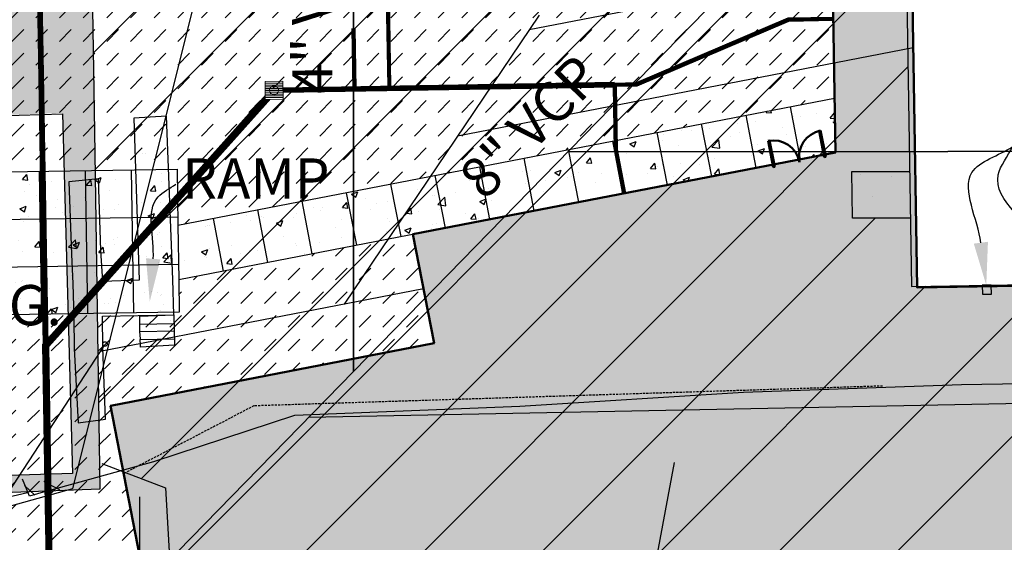
# Model space of a CAD drawing. Extents: x 3222399 to 3225412, y 1324849 to 1327578.
# Drawn here: x 3224040 to 3224150, y 1325889 to 1325948 of the extents above; entities that cross this region are included whole.
import ezdxf

# ---------------------------------------------------------------- set-up
doc = ezdxf.new("R2010")
doc.units = 0
doc.header["$MEASUREMENT"] = 0
doc.set_wipeout_variables(frame=1)
doc.linetypes.add('DASHED2', pattern=[0.375, 0.25, -0.125])
doc.linetypes.add('HIDDEN', pattern=[0.375, 0.25, -0.125])
doc.layers.get('0').update_dxf_attribs({"lineweight": 0})
for name, color, linetype, lineweight in [('0 @ 40', 7, 'Continuous', 0), ('C-ANNO-REFR', 230, 'Continuous', 30), ('C-BLDG', 254, 'Continuous', 50), ('C-BLDG-DOOR', 5, 'Continuous', 50), ('C-BLDG-OTLN', 5, 'Continuous', 50), ('C-PVMT-ASPH-PLAY', 11, 'Continuous', 30), ('C-SSWR-PIPE', 30, 'SSWR', 30), ('C-STRM-DASH', 1, 'DASHED2', 50), ('C-STRM-PIPE', 4, 'Continuous', 30), ('C-STRM-STRC', 4, 'Continuous', 25), ('C-SWLK-CONC', 3, 'Continuous', 30), ('C-SWLK-CONC-HA', 3, 'Continuous', 30), ('V-ANNO-TEXT', 253, 'Continuous', 25), ('V-ANNO-TEXT-XTRA', 253, 'Continuous', 25), ('V-BLDG', 252, 'Continuous', 25), ('V-BLDG-D', 30, 'Continuous', 25), ('V-FENC-D', 30, 'FENCELINE1', 25), ('V-POWR-UNDR', 253, 'POWR', 25), ('V-POWR-UNDR-D', 30, 'POWR', 25), ('V-PVMT-ASPH-D', 30, 'Continuous', 25), ('V-PVMT-GRVL-D', 30, 'Continuous', 30), ('V-ROAD-FLNE', 253, 'HIDDEN', 25), ('V-SITE-STAIR-D', 30, 'Continuous', 25), ('V-STRM-PIPE', 253, 'Continuous', 35), ('V-STRM-PIPE-D', 30, 'Continuous', 35), ('V-SWLK-CONC-D', 30, 'Continuous', 25)]:
    doc.layers.add(name, color=color, linetype=linetype, lineweight=lineweight)
doc.layers.add('C-ANNO-NPLT', color=7, linetype='Continuous', lineweight=30, plot=False)
doc.layers.add('C-SWLK-CONC-JNTS', color=3, linetype='Continuous', lineweight=30, plot=False)
doc.layers.add('C-ANNO-NPLT-AJL', color=191, linetype='Continuous', plot=False)
doc.layers.add('SR-CONC-HATCH', color=8, linetype='Continuous')
doc.layers.add('SR-CONC-HATCH-D', color=30, linetype='Continuous')
doc.styles.add('L120', font='DBLEROY.shx', dxfattribs={"height": 0.106})
doc.styles.get("Standard").update_dxf_attribs({"font": 'simplex.shx'})
doc.linetypes.add('FENCELINE1', pattern='A,0.25,-0.1,[133,ltypeshp.shx,S=0.1,R=0,X=-0.1,Y=0],-0.1,1', length=1.45)
doc.linetypes.add('POWR', pattern='A,1.75,-0.1,["E",Standard,S=0.1,R=0,X=-0.05,Y=-0.05],-0.1', length=1.95)
doc.linetypes.add('SSWR', pattern='A,1.75,-0.1,["S",Standard,S=0.1,R=0,X=-0.05,Y=-0.05],-0.1', length=1.95)
pattern_1 = [(37.5, (0, 0), (-0.377922353, 11.55978652), [0, -9.119088, 0, -10.19898, 0, -9.749025]), (7.5, (0, 0), (10.617598366, 16.931183104), [0, -4.919508, 0, -8.219178, 0, -3.149685]), (327.5, (-7.379, 0), (18.682982685, 0.033950926), [0, -2.9997, 0, -10.79892, 0, -14.09859]), (317.5, (-7.38, 0), (18.03495595, 5.265526784), [0, -1.49985, 0, -7.079292, 0, -8.09919])]
pattern_2 = [(50, (3224076.337, 1325926.694), (7.1726, -0.6275), [0.75, -8.25]), (355, (3224076.337, 1325926.694), (-1.3875, 7.5219), [0.6, -6.6]), (100.451, (3224076.9345, 1325926.6416), (5.7851, 6.8944), [0.6374, -7.0114]), (46.184, (3224076.337, 1325928.694), (10.6724, -1.6552), [1.125, -12.375]), (96.636, (3224077.226, 1325928.556), (9.3466, 9.7412), [0.9561, -10.5171]), (351.184, (3224076.337, 1325928.694), (9.3466, 9.7412), [0.9, -9.9]), (21, (3224077.337, 1325928.194), (5.9691, -4.0262), [0.75, -8.25]), (326, (3224077.337, 1325928.194), (2.4332, 7.2515), [0.6, -6.6]), (71.451, (3224077.834, 1325927.8584), (8.4022, 3.2253), [0.6374, -7.0114]), (37.5, (3224076.3368, 1325926.694), (0.1216, 3.32894), [0, -6.52, 0, -6.7, 0, -6.625]), (7.5, (3224076.3368, 1325926.694), (2.6307, 3.94412), [0, -3.82, 0, -6.37, 0, -2.525]), (327.5, (3224074.1068, 1325926.694), (5.33822, -0.22555), [0, -2.5, 0, -7.8, 0, -10.35]), (317.5, (3224073.1068, 1325926.694), (5.83186, 1.00105), [0, -3.25, 0, -5.18, 0, -7.35])]
pattern_3 = [(45, (3224076.4304, 1325945.305), (0, 2.65165), [1.875, -1.875])]
pattern_4 = [(45, (3224054.3172, 1325884.1332), (0, 2.65165), [1.875, -1.875])]

# ---------------------------------------------------------------- blocks, each defined once
blk = doc.blocks.new('*U146')
blk.add_wipeout([(-0.05, -0.05), (0.05, -0.05), (0.05, 0.05), (-0.05, 0.05)])
at = {"flags": 128}
blk.add_lwpolyline([(-0.05, -0.05), (0.05, -0.05), (0.05, 0.05), (-0.05, 0.05)], close=True, dxfattribs=at)
blk.add_circle((0, 0), 0.025)
blk = doc.blocks.new('Wall Drain')
at = {"layer": '0 @ 40', "xscale": 10, "yscale": 10, "zscale": 10, "rotation": 51.33638888882761}
blk.add_blockref('*U146', (0.703, 0.078), dxfattribs=at)
at = {"flags": 128}
for points in [[(0.078, -0.062), (0.703, 0.718)], [(0.156, -0.125), (0.781, 0.656)], [(0.234, -0.187), (0.859, 0.593)], [(0.312, -0.25), (0.937, 0.531)], [(0.39, -0.312), (1.015, 0.468)], [(0.468, -0.375), (1.093, 0.406)], [(0.547, -0.437), (1.171, 0.344)], [(0.625, -0.5), (1.249, 0.281)], [(0.703, -0.562), (1.327, 0.219)]]:
    blk.add_lwpolyline(points, dxfattribs=at)
blk = doc.blocks.new('xUT - 096958001_1')
at = {"layer": 'C-ANNO-NPLT-AJL', "flags": 128}
for points in [[(3224140.09, 1325954.89), (3224097.25, 1325946.59)], [(3224098.37, 1325948.25), (3224076.51, 1325915.89)], [(3224140.26, 1325944.58), (3224089.22, 1325934.7)]]:
    blk.add_lwpolyline(points, dxfattribs=at)
at = {"layer": 'C-SSWR-PIPE', "flags": 128}
for points in [[(3224085.4, 1325917.61), (3224049.18, 1325910.6), (3224022.77, 1325870.2), (3223914.93, 1325868.29)], [(3224049.59, 1325911.23), (3224049.18, 1325910.6)]]:
    blk.add_lwpolyline(points, dxfattribs=at)
at = {"layer": 'C-SSWR-PIPE'}
blk.add_circle((3224049.73, 1325911.43), 0.25, dxfattribs=at)
at = {"layer": 'C-STRM-DASH', "flags": 128}
for points, const_width in [([(3224043.1, 1325911.27), (3224040.45, 1326069.74), (3224059.63, 1326070.05)], 0.5), ([(3224081.6, 1325940.31), (3224081.05, 1325973.05)], 0.333), ([(3224106.81, 1325940.48), (3224109.31, 1325940.52), (3224126.29, 1325947.76), (3224131.29, 1325947.84)], 0.333), ([(3224077.58, 1325946.76), (3224077.69, 1325940.24)], 0.333), ([(3224068.67, 1325939.84), (3224043.1, 1325911.27), (3224044.07, 1325850.7)], 0.667), ([(3224107.88, 1325928.29), (3224106.93, 1325933.2), (3224106.81, 1325940.48)], 0.333)]:
    blk.add_lwpolyline(points, dxfattribs=dict(at, const_width=const_width))
blk.add_lwpolyline([(3224068.67, 1325939.84, 0.5, 0.5, 0), (3224081.6, 1325940.06, 0.5, 0.5, 0), (3224106.81, 1325940.48, 0, 0, 0)], format="xyseb", dxfattribs=at)
at = {"layer": 'C-STRM-PIPE'}
for p, q in [((3224048.46, 1326070.12), (3224059.62, 1326070.3)), ((3224040.2, 1326069.99), (3224048.46, 1326070.12)), ((3224042.85, 1325911.27), (3224040.2, 1326069.99)), ((3224040.71, 1326069.49), (3224048.47, 1326069.62)), ((3224043.35, 1325911.28), (3224040.71, 1326069.49)), ((3224048.47, 1326069.62), (3224059.63, 1326069.8)), ((3224081.43, 1325940.3), (3224080.88, 1325973.05)), ((3224081.76, 1325940.31), (3224081.22, 1325973.06)), ((3224109.27, 1325940.69), (3224126.26, 1325947.93)), ((3224126.26, 1325947.93), (3224131.29, 1325948.01)), ((3224077.53, 1325939.99), (3224077.42, 1325946.76)), ((3224077.86, 1325939.99), (3224077.75, 1325946.77)), ((3224109.34, 1325940.35), (3224126.33, 1325947.59)), ((3224126.33, 1325947.59), (3224131.29, 1325947.68)), ((3224042.76, 1325911.4), (3224068.42, 1325940.06)), ((3224069.66, 1325940.11), (3224106.8, 1325940.73)), ((3224069.67, 1325939.61), (3224106.81, 1325940.23)), ((3224106.64, 1325940.31), (3224106.76, 1325933.18)), ((3224106.8, 1325940.64), (3224109.27, 1325940.69)), ((3224106.81, 1325940.31), (3224109.34, 1325940.35)), ((3224106.98, 1325940.31), (3224107.09, 1325933.22)), ((3224043.43, 1325911.15), (3224068.92, 1325939.62)), ((3224106.76, 1325933.18), (3224107.71, 1325928.26)), ((3224107.09, 1325933.22), (3224108.04, 1325928.32)), ((3224044.38, 1325810.45), (3224042.76, 1325911.4)), ((3224045.05, 1325810.46), (3224043.43, 1325911.15))]:
    blk.add_line(p, q, dxfattribs=at)
at = {"layer": 'C-STRM-STRC', "xscale": 1.999999999999999, "yscale": 1.999999999999999, "zscale": 1.999999999999999, "rotation": 309.6199670800179}
blk.add_blockref('Wall Drain', (3224067.65, 1325940.82), dxfattribs=at)
blk = doc.blocks.new('xUT - 096958001_2')
at = {"layer": 'C-ANNO-NPLT-AJL', "flags": 128}
for points in [[(3224140.09, 1325954.89), (3224097.25, 1325946.59)], [(3224098.37, 1325948.25), (3224076.51, 1325915.89)], [(3224140.26, 1325944.58), (3224089.22, 1325934.7)]]:
    blk.add_lwpolyline(points, dxfattribs=at)
at = {"layer": 'C-SSWR-PIPE', "flags": 128}
for points in [[(3224085.4, 1325917.61), (3224049.18, 1325910.6), (3224022.77, 1325870.2), (3223914.93, 1325868.29)], [(3224049.59, 1325911.23), (3224049.18, 1325910.6)]]:
    blk.add_lwpolyline(points, dxfattribs=at)
at = {"layer": 'C-SSWR-PIPE'}
blk.add_circle((3224049.73, 1325911.43), 0.25, dxfattribs=at)
at = {"layer": 'C-STRM-DASH', "flags": 128}
for points, const_width in [([(3224043.1, 1325911.27), (3224040.45, 1326069.74), (3224059.63, 1326070.05)], 0.5), ([(3224081.6, 1325940.31), (3224081.05, 1325973.05)], 0.333), ([(3224106.81, 1325940.48), (3224109.31, 1325940.52), (3224126.29, 1325947.76), (3224131.29, 1325947.84)], 0.333), ([(3224077.58, 1325946.76), (3224077.69, 1325940.24)], 0.333), ([(3224068.67, 1325939.84), (3224043.1, 1325911.27), (3224044.07, 1325850.7)], 0.667), ([(3224107.88, 1325928.29), (3224106.93, 1325933.2), (3224106.81, 1325940.48)], 0.333)]:
    blk.add_lwpolyline(points, dxfattribs=dict(at, const_width=const_width))
blk.add_lwpolyline([(3224068.67, 1325939.84, 0.5, 0.5, 0), (3224081.6, 1325940.06, 0.5, 0.5, 0), (3224106.81, 1325940.48, 0, 0, 0)], format="xyseb", dxfattribs=at)
at = {"layer": 'C-STRM-PIPE'}
for p, q in [((3224048.46, 1326070.12), (3224059.62, 1326070.3)), ((3224040.2, 1326069.99), (3224048.46, 1326070.12)), ((3224042.85, 1325911.27), (3224040.2, 1326069.99)), ((3224040.71, 1326069.49), (3224048.47, 1326069.62)), ((3224043.35, 1325911.28), (3224040.71, 1326069.49)), ((3224048.47, 1326069.62), (3224059.63, 1326069.8)), ((3224081.43, 1325940.3), (3224080.88, 1325973.05)), ((3224081.76, 1325940.31), (3224081.22, 1325973.06)), ((3224109.27, 1325940.69), (3224126.26, 1325947.93)), ((3224126.26, 1325947.93), (3224131.29, 1325948.01)), ((3224077.53, 1325939.99), (3224077.42, 1325946.76)), ((3224077.86, 1325939.99), (3224077.75, 1325946.77)), ((3224109.34, 1325940.35), (3224126.33, 1325947.59)), ((3224126.33, 1325947.59), (3224131.29, 1325947.68)), ((3224042.76, 1325911.4), (3224068.42, 1325940.06)), ((3224069.66, 1325940.11), (3224106.8, 1325940.73)), ((3224069.67, 1325939.61), (3224106.81, 1325940.23)), ((3224106.64, 1325940.31), (3224106.76, 1325933.18)), ((3224106.8, 1325940.64), (3224109.27, 1325940.69)), ((3224106.81, 1325940.31), (3224109.34, 1325940.35)), ((3224106.98, 1325940.31), (3224107.09, 1325933.22)), ((3224043.43, 1325911.15), (3224068.92, 1325939.62)), ((3224106.76, 1325933.18), (3224107.71, 1325928.26)), ((3224107.09, 1325933.22), (3224108.04, 1325928.32)), ((3224044.38, 1325810.45), (3224042.76, 1325911.4)), ((3224045.05, 1325810.46), (3224043.43, 1325911.15))]:
    blk.add_line(p, q, dxfattribs=at)
at = {"layer": 'C-STRM-STRC', "xscale": 1.999999999999999, "yscale": 1.999999999999999, "zscale": 1.999999999999999, "rotation": 309.6199670800179}
blk.add_blockref('Wall Drain', (3224067.65, 1325940.82), dxfattribs=at)
blk = doc.blocks.new('21.003 New Site Base$0$exterior doors')
for p, q in [((3227129.89, 1325935.32), (3227129.73, 1325935.29)), ((3227129.73, 1325935.29), (3227130.3, 1325932.34)), ((3227130.46, 1325932.37), (3227129.89, 1325935.32)), ((3227124, 1325934.18), (3227124.17, 1325934.21)), ((3227124.57, 1325931.23), (3227124, 1325934.18)), ((3227124.17, 1325934.21), (3227124.74, 1325931.27)), ((3227130.3, 1325932.34), (3227130.46, 1325932.37)), ((3227124.74, 1325931.27), (3227124.57, 1325931.23))]:
    blk.add_line(p, q)
for centre, start, end in [((3227130.46, 1325932.37), 100.9564, 190.9564), ((3227124.57, 1325931.23), 10.9564, 100.9564)]:
    blk.add_arc(centre, 3, start, end)
blk = doc.blocks.new('xBM - 096958001_1')
at = {"layer": 'C-BLDG'}
h = blk.add_hatch(color=256, dxfattribs=at)
h.dxf.hatch_style = 1
h.paths.add_polyline_path([(3224212.53, 1325918.94), (3224140.71, 1325917.74), (3224139.87, 1325968.09), (3224130.98, 1325966.37), (3224131.54, 1325932.87), (3224084.21, 1325923.71), (3224086.58, 1325911.51), (3224050.36, 1325904.5), (3224061.19, 1325848.58), (3224136.72, 1325863.2), (3224135.5, 1325869.54), (3224150.61, 1325867.08), (3224148.16, 1325851.64), (3224304.69, 1325826.72), (3224310.19, 1325861.31), (3224306.23, 1325861.94), (3224307.4, 1325869.3), (3224311.36, 1325868.67), (3224316.87, 1325903.26), (3224212.52, 1325919.87)])
at = {"layer": 'C-PVMT-ASPH-PLAY'}
h = blk.add_hatch(dxfattribs=at)
h.set_pattern_fill('DASH', color=256, scale=15, angle=45, style=0)
h.set_pattern_definition(pattern_3)
edge = h.paths.add_edge_path(flags=16)
edge.add_arc((3224033.92, 1325942.46), 4.67, 0, 360)
h.paths.add_polyline_path([(3224021.42, 1325954.05), (3224021.8, 1325930.44), (3224057.8, 1325931.01), (3224057.9, 1325924.72), (3224131.44, 1325938.96), (3224130.99, 1325965.89), (3224078.25, 1325965), (3224078.42, 1325955.01)])
h = blk.add_hatch(dxfattribs=at)
h.set_pattern_fill('DASH', color=256, scale=15, angle=45, style=0)
h.set_pattern_definition(pattern_4)
h.paths.add_polyline_path([(3224061.19, 1325848.58), (3224041.36, 1325844.74), (3224030.18, 1325844.56), (3224030.18, 1325845.06), (3224023.67, 1325844.95), (3224023.57, 1325851.45), (3224023.07, 1325851.45), (3224022.06, 1325914.44), (3224058.05, 1325915.01), (3224057.99, 1325918.63), (3224084.21, 1325923.71), (3224086.58, 1325911.51), (3224050.36, 1325904.5)])
edge = h.paths.add_edge_path(flags=16)
edge.add_arc((3224034.7, 1325902.26), 4.67, 0, 360)
edge = h.paths.add_edge_path(flags=16)
edge.add_arc((3224035.48, 1325856.97), 4.67, 0, 360)
at = {"layer": 'C-SWLK-CONC-HA'}
h = blk.add_hatch(dxfattribs=at)
h.set_pattern_fill('AR-CONC', color=256)
h.set_pattern_definition(pattern_2)
h.paths.add_polyline_path([(3224131.54, 1325932.87), (3224131.44, 1325938.96), (3224057.9, 1325924.72), (3224057.8, 1325931.01), (3224021.13, 1325930.42), (3224021.39, 1325914.43), (3224058.05, 1325915.01), (3224057.99, 1325918.63)])
at = {"layer": 'C-BLDG-OTLN'}
blk.add_lwpolyline([(3224136.72, 1325863.2), (3224135.5, 1325869.54), (3224150.61, 1325867.08), (3224148.16, 1325851.64), (3224304.69, 1325826.72), (3224310.19, 1325861.31), (3224306.23, 1325861.94), (3224307.4, 1325869.3), (3224311.36, 1325868.67), (3224316.87, 1325903.26), (3224212.52, 1325919.87), (3224212.53, 1325918.94), (3224140.71, 1325917.74), (3224139.87, 1325968.09), (3224130.98, 1325966.37), (3224131.54, 1325932.87), (3224084.21, 1325923.71), (3224086.58, 1325911.51), (3224050.36, 1325904.5), (3224061.19, 1325848.58), (3224136.72, 1325863.2)], dxfattribs=at)
at = {"layer": 'C-SWLK-CONC', "flags": 128}
blk.add_lwpolyline([(3224021.8, 1325930.43), (3224057.8, 1325931.01), (3224057.9, 1325924.72), (3224131.44, 1325938.96), (3224131.54, 1325932.87), (3224057.99, 1325918.63), (3224058.05, 1325915.01), (3224022.06, 1325914.44), (3224023.18, 1325844.45)], dxfattribs=at)
at = {"layer": 'C-SWLK-CONC-JNTS'}
for p, q in [((3224126.47, 1325938), (3224127.61, 1325932.11)), ((3224121.5, 1325937.04), (3224122.64, 1325931.15)), ((3224116.52, 1325936.07), (3224117.66, 1325930.18)), ((3224111.55, 1325935.11), (3224112.69, 1325929.22)), ((3224106.58, 1325934.15), (3224107.72, 1325928.26)), ((3224101.61, 1325933.19), (3224102.75, 1325927.3)), ((3224091.66, 1325931.26), (3224092.8, 1325925.37)), ((3224096.63, 1325932.22), (3224097.77, 1325926.33)), ((3224042.37, 1325930.76), (3224042.63, 1325914.77)), ((3224047.51, 1325930.85), (3224047.77, 1325914.85)), ((3224052.65, 1325930.93), (3224052.91, 1325914.93)), ((3224086.69, 1325930.3), (3224087.83, 1325924.41)), ((3224081.72, 1325929.34), (3224082.86, 1325923.45)), ((3224076.74, 1325928.37), (3224077.88, 1325922.48)), ((3224071.77, 1325927.41), (3224072.91, 1325921.52)), ((3224066.8, 1325926.45), (3224067.94, 1325920.56)), ((3224021.89, 1325925.1), (3224057.88, 1325925.68)), ((3224057.9, 1325924.72), (3224057.99, 1325918.63)), ((3224061.83, 1325925.49), (3224062.97, 1325919.59)), ((3224021.97, 1325919.77), (3224057.97, 1325920.35))]:
    blk.add_line(p, q, dxfattribs=at)
at = {"layer": 'C-BLDG-DOOR'}
blk.add_blockref('21.003 New Site Base$0$exterior doors', (-3000, 0), dxfattribs=at)
blk = doc.blocks.new('xBM - 096958001_2')
at = {"layer": 'C-BLDG'}
h = blk.add_hatch(color=256, dxfattribs=at)
h.dxf.hatch_style = 1
h.paths.add_polyline_path([(3224212.53, 1325918.94), (3224140.71, 1325917.74), (3224139.87, 1325968.09), (3224130.98, 1325966.37), (3224131.54, 1325932.87), (3224084.21, 1325923.71), (3224086.58, 1325911.51), (3224050.36, 1325904.5), (3224061.19, 1325848.58), (3224136.72, 1325863.2), (3224135.5, 1325869.54), (3224150.61, 1325867.08), (3224148.16, 1325851.64), (3224304.69, 1325826.72), (3224310.19, 1325861.31), (3224306.23, 1325861.94), (3224307.4, 1325869.3), (3224311.36, 1325868.67), (3224316.87, 1325903.26), (3224212.52, 1325919.87)])
at = {"layer": 'C-PVMT-ASPH-PLAY'}
h = blk.add_hatch(dxfattribs=at)
h.set_pattern_fill('DASH', color=256, scale=15, angle=45, style=0)
h.set_pattern_definition(pattern_3)
edge = h.paths.add_edge_path(flags=16)
edge.add_arc((3224033.92, 1325942.46), 4.67, 0, 360)
h.paths.add_polyline_path([(3224021.42, 1325954.05), (3224021.8, 1325930.44), (3224057.8, 1325931.01), (3224057.9, 1325924.72), (3224131.44, 1325938.96), (3224130.99, 1325965.89), (3224078.25, 1325965), (3224078.42, 1325955.01)])
h = blk.add_hatch(dxfattribs=at)
h.set_pattern_fill('DASH', color=256, scale=15, angle=45, style=0)
h.set_pattern_definition(pattern_4)
h.paths.add_polyline_path([(3224061.19, 1325848.58), (3224041.36, 1325844.74), (3224030.18, 1325844.56), (3224030.18, 1325845.06), (3224023.67, 1325844.95), (3224023.57, 1325851.45), (3224023.07, 1325851.45), (3224022.06, 1325914.44), (3224058.05, 1325915.01), (3224057.99, 1325918.63), (3224084.21, 1325923.71), (3224086.58, 1325911.51), (3224050.36, 1325904.5)])
edge = h.paths.add_edge_path(flags=16)
edge.add_arc((3224034.7, 1325902.26), 4.67, 0, 360)
edge = h.paths.add_edge_path(flags=16)
edge.add_arc((3224035.48, 1325856.97), 4.67, 0, 360)
at = {"layer": 'C-SWLK-CONC-HA'}
h = blk.add_hatch(dxfattribs=at)
h.set_pattern_fill('AR-CONC', color=256)
h.set_pattern_definition(pattern_2)
h.paths.add_polyline_path([(3224131.54, 1325932.87), (3224131.44, 1325938.96), (3224057.9, 1325924.72), (3224057.8, 1325931.01), (3224021.13, 1325930.42), (3224021.39, 1325914.43), (3224058.05, 1325915.01), (3224057.99, 1325918.63)])
at = {"layer": 'C-BLDG-OTLN'}
blk.add_lwpolyline([(3224136.72, 1325863.2), (3224135.5, 1325869.54), (3224150.61, 1325867.08), (3224148.16, 1325851.64), (3224304.69, 1325826.72), (3224310.19, 1325861.31), (3224306.23, 1325861.94), (3224307.4, 1325869.3), (3224311.36, 1325868.67), (3224316.87, 1325903.26), (3224212.52, 1325919.87), (3224212.53, 1325918.94), (3224140.71, 1325917.74), (3224139.87, 1325968.09), (3224130.98, 1325966.37), (3224131.54, 1325932.87), (3224084.21, 1325923.71), (3224086.58, 1325911.51), (3224050.36, 1325904.5), (3224061.19, 1325848.58), (3224136.72, 1325863.2)], dxfattribs=at)
at = {"layer": 'C-SWLK-CONC', "flags": 128}
blk.add_lwpolyline([(3224021.8, 1325930.43), (3224057.8, 1325931.01), (3224057.9, 1325924.72), (3224131.44, 1325938.96), (3224131.54, 1325932.87), (3224057.99, 1325918.63), (3224058.05, 1325915.01), (3224022.06, 1325914.44), (3224023.18, 1325844.45)], dxfattribs=at)
at = {"layer": 'C-SWLK-CONC-JNTS'}
for p, q in [((3224126.47, 1325938), (3224127.61, 1325932.11)), ((3224121.5, 1325937.04), (3224122.64, 1325931.15)), ((3224116.52, 1325936.07), (3224117.66, 1325930.18)), ((3224111.55, 1325935.11), (3224112.69, 1325929.22)), ((3224106.58, 1325934.15), (3224107.72, 1325928.26)), ((3224101.61, 1325933.19), (3224102.75, 1325927.3)), ((3224091.66, 1325931.26), (3224092.8, 1325925.37)), ((3224096.63, 1325932.22), (3224097.77, 1325926.33)), ((3224042.37, 1325930.76), (3224042.63, 1325914.77)), ((3224047.51, 1325930.85), (3224047.77, 1325914.85)), ((3224052.65, 1325930.93), (3224052.91, 1325914.93)), ((3224086.69, 1325930.3), (3224087.83, 1325924.41)), ((3224081.72, 1325929.34), (3224082.86, 1325923.45)), ((3224076.74, 1325928.37), (3224077.88, 1325922.48)), ((3224071.77, 1325927.41), (3224072.91, 1325921.52)), ((3224066.8, 1325926.45), (3224067.94, 1325920.56)), ((3224021.89, 1325925.1), (3224057.88, 1325925.68)), ((3224057.9, 1325924.72), (3224057.99, 1325918.63)), ((3224061.83, 1325925.49), (3224062.97, 1325919.59)), ((3224021.97, 1325919.77), (3224057.97, 1325920.35))]:
    blk.add_line(p, q, dxfattribs=at)
at = {"layer": 'C-BLDG-DOOR'}
blk.add_blockref('21.003 New Site Base$0$exterior doors', (-3000, 0), dxfattribs=at)

msp = doc.modelspace()

# ---------------------------------------------------------------- hatches: boundary and pattern name
at = {"layer": 'SR-CONC-HATCH'}
h = msp.add_hatch(dxfattribs=at)
h.set_pattern_fill('AR-SAND', color=256, scale=5.9994, style=0)
h.set_pattern_definition(pattern_1)
h.paths.add_polyline_path([(3224139.95, 1325925.53), (3224133.44, 1325925.53), (3224133.38, 1325930.75), (3224139.86, 1325930.73)])
at = {"layer": 'SR-CONC-HATCH-D'}
h = msp.add_hatch(dxfattribs=at)
h.set_pattern_fill('AR-SAND', color=256, scale=5.9994, style=0)
h.set_pattern_definition(pattern_1)
h.paths.add_polyline_path([(3224056.61, 1325936.95), (3224052.95, 1325936.71), (3224053.54, 1325918.56), (3224049.47, 1325918.41), (3224049.26, 1325921.89), (3224048.99, 1325929.92), (3224045.69, 1325929.6), (3224045.99, 1325921.5), (3224046.13, 1325918.15), (3224046.23, 1325914.39), (3224046.29, 1325910.91), (3224046.72, 1325902.61), (3224049.78, 1325903.02), (3224049.49, 1325910.98), (3224049.45, 1325914.53), (3224057.44, 1325914.71), (3224057.34, 1325918.66)])
h = msp.add_hatch(dxfattribs=at)
h.set_pattern_fill('AR-SAND', color=256, scale=5.9994, style=0)
h.set_pattern_definition(pattern_1)
h.paths.add_polyline_path([(3224057.42, 1325914.68), (3224057.51, 1325911.31), (3224053.72, 1325911.08), (3224053.7, 1325911.28), (3224053.65, 1325911.92), (3224053.7, 1325912.01), (3224053.64, 1325912.82), (3224053.62, 1325913.63), (3224053.62, 1325914.54)])
at = {"layer": 'V-PVMT-ASPH-D'}
h = msp.add_hatch(dxfattribs=at)
h.set_pattern_fill('ANSI31', color=256, scale=75, style=0)
h.paths.add_polyline_path([(3224114.15, 1325966.24), (3224062.94, 1325965.21), (3224048.07, 1325964.95), (3224048.54, 1325935.21), (3224049.11, 1325898.16), (3224049.39, 1325898.05), (3224056.51, 1325895.33), (3224057.84, 1325871.97), (3224112.23, 1325874.32), (3224112.92, 1325867.95), (3224138.11, 1325868.6), (3224150.41, 1325865.06), (3224203.95, 1325864.71), (3224240.03, 1325864.2), (3224251.54, 1325878.84), (3224277.28, 1325876.8), (3224278.03, 1325883.23), (3224278.14, 1325883.23), (3224278.76, 1325890.07), (3224298.66, 1325887.71), (3224299.09, 1325888.01), (3224314.42, 1325886.23), (3224314.76, 1325889.47), (3224314.59, 1325890.03), (3224290.8, 1325890.68), (3224292.46, 1325950.85), (3224316.25, 1325950.2), (3224316.34, 1325950.41), (3224317.01, 1325958.86), (3224325.46, 1325967.97), (3224325.8, 1325968.23), (3224325.42, 1325969.75), (3224308.13, 1325969.53), (3224260.68, 1325968.88), (3224241.11, 1325968.54), (3224240.89, 1325978.64), (3224239.18, 1325978.38), (3224239.21, 1325976.33), (3224232.26, 1325976.21), (3224232.75, 1325946.92), (3224220.06, 1325946.71), (3224220.06, 1325946.21), (3224212.06, 1325946.07), (3224212.52, 1325919.08), (3224211.79, 1325919.06), (3224211.76, 1325914.99), (3224207.7, 1325915), (3224207.64, 1325919), (3224140.08, 1325917.87), (3224139.95, 1325925.53), (3224133.44, 1325925.53), (3224133.38, 1325930.75), (3224139.86, 1325930.73), (3224139.27, 1325967.13), (3224139.24, 1325967.14)])
at = {"layer": 'V-PVMT-GRVL-D'}
h = msp.add_hatch(dxfattribs=at)
h.set_pattern_fill('GRAVEL', color=256, scale=10)
h.set_pattern_definition([(228.012787504, (-614.85865, 187.3392), (-80, -90), [1.34536, -133.19088047]), (184.969740728, (-615.75865, 186.3392), (120, 10), [2.30868, -228.559247612]), (132.510447078, (-618.05865, 186.1392), (100, -110), [1.62788, -161.16032596]), (267.273689006, (-621.95865, 183.6392), (10, 200), [2.10238, -208.135580416]), (292.833654178, (-622.05865, 181.5392), (-50, 120), [2.06155, -204.09373128]), (357.273689006, (-621.25865, 179.6392), (-200, 10), [2.10238, -208.135580416]), (37.694240467, (-619.15865, 179.53918), (-130, -100), [2.78029, -275.24848549]), (72.255328375, (-616.95865, 181.23918), (70, 220), [2.62488, -259.863214968]), (121.429565615, (-616.15865, 183.7392), (-80, 130), [2.1095, -208.840731097]), (175.23635831, (-617.25865, 185.5392), (110, -10), [2.40832, -118.007625788]), (222.397437798, (-619.65865, 185.73918), (-120, -110), [3.11448, -308.333750048]), (138.814074834, (-612.05865, 183.5392), (-70, 60), [1.06301, -105.238448127]), (171.46923439, (-612.85865, 184.2392), (130, -20), [2.02237, -200.215114162]), (225, (-614.859, 184.539), (-1e-15, -10), [1.41421, -12.727925624]), (203.198590514, (-615.5587, 185.7392), (50, 20), [0.76158, -75.39615106]), (291.801409486, (-616.2587, 185.4392), (-10, 30), [1.07703, -52.77461807]), (30.96375653, (-615.8587, 184.4392), (30, 20), [1.74929, -56.560228948]), (161.56505118, (-614.3587, 185.3392), (20, -10), [1.26491, -30.357866602]), (16.389540334, (-622.05865, 185.4392), (100, 30), [1.772, -175.428451467]), (70.346175942, (-620.35865, 185.9392), (-40.00000000001, -110.00000000003), [1.48661, -147.174077473]), (293.198590514, (-614.3587, 187.3392), (-20, 50), [1.52315, -74.63458106]), (343.610459666, (-613.75865, 185.9392), (-100, 30), [1.772, -175.428451467]), (339.44395478, (-622.0587, 179.2392), (-50, 20), [1.7088, -83.731237453]), (294.77514057, (-620.45865, 178.6392), (-50, 110), [1.43178, -141.746430633]), (66.801409486, (-614.2587, 177.3392), (20, 50), [1.52315, -74.63458106]), (17.354024636, (-613.65865, 178.7392), (-130, -40), [1.67631, -165.954236142]), (69.44395478, (-619.1587, 177.3392), (-20, -50), [0.8544, -84.585637453]), (101.309932474, (-614.8587, 177.3392), (-10, 40), [0.5099, -50.480295136]), (165.96375653, (-614.9587, 177.8392), (30, -10), [2.06155, -39.169506256]), (186.009005957, (-616.95865, 178.3392), (100, 10), [1.9105, -189.139231745]), (303.69006753, (-615.8587, 183.5392), (-10, 20), [1.44222, -34.613292755]), (353.157226587, (-615.05865, 182.3392), (170, -20), [2.51794, -249.27562624]), (60.9453959, (-612.55865, 182.0392), (-40, -70), [1.02956, -101.92674141]), (90, (-612.059, 182.939), (-10, 10), [0.6, -9.4]), (120.256437164, (-617.15865, 178.6392), (40, -70), [1.38924, -137.535199894]), (48.012787504, (-617.85865, 179.8392), (80, 90), [2.69072, -131.84552047]), (0, (-616.059, 181.839), (10, 10), [2.6, -7.4]), (325.30484647, (-613.45865, 181.8392), (100, -70), [1.58114, -156.532743008]), (254.0546041, (-612.1587, 180.9392), (-10, -40), [1.45602, -71.345078893]), (207.645975364, (-612.55865, 179.5392), (-190, -100), [2.37065, -234.694741823]), (175.42607874, (-614.65865, 178.4392), (-130, 10), [2.50799, -248.29073408])])
edge = h.paths.add_edge_path()
edge.add_line((3224085.04, 1325873.15), (3224057.84, 1325871.97))
edge.add_line((3224057.84, 1325871.97), (3224057.37, 1325880.21))
edge.add_line((3224057.37, 1325880.21), (3224053.65, 1325880.21))
edge.add_line((3224053.65, 1325880.21), (3224015.65, 1325880.19))
edge.add_line((3224015.65, 1325880.19), (3223949.88, 1325879.22))
edge.add_line((3223949.88, 1325879.22), (3223932.76, 1325879.22))
edge.add_line((3223932.76, 1325879.22), (3223933.13, 1325851.39))
edge.add_line((3223933.13, 1325851.39), (3223937.01, 1325851.41))
edge.add_line((3223937.01, 1325851.41), (3224057.92, 1325852.5))
edge.add_line((3224057.92, 1325852.5), (3224068.39, 1325852.5))
edge.add_arc((3224073.51, 1325853.54), 5.23, 91.8252, 191.4089, ccw=False)
edge.add_line((3224073.34, 1325858.76), (3224078.3, 1325858.76))
edge.add_arc((3224074.1, 1325864.09), 6.79, 308.2172, 363.2164)
edge.add_arc((3224086.79, 1325863.79), 5.95, 110.6487, 173.3953, ccw=False)
edge.add_arc((3224083.31, 1325871.4), 2.46, 304.0337, 405.4947)
edge = h.paths.add_edge_path()
edge.add_arc((3223946.15, 1325925.75), 5, 221.5283, 313.5365)
edge.add_arc((3223946.15, 1325925.75), 5, 221.7906, 313.536, ccw=False)
edge.add_arc((3223972.24, 1325949.08), 40, 221.7578, 221.7906, ccw=False)
at = {"layer": 'V-SWLK-CONC-D'}
h = msp.add_hatch(dxfattribs=at)
h.set_pattern_fill('AR-SAND', color=256, scale=4, style=0)
h.set_pattern_definition([(37.5, (0, 0), (-0.251973432, 7.707295076), [0, -6.08, 0, -6.8, 0, -6.5]), (7.5, (0, 0), (7.07910682, 11.28858426), [0, -3.28, 0, -5.48, 0, -2.1]), (327.5, (-4.92, 0), (12.456567447, 0.022636214), [0, -2, 0, -7.2, 0, -9.4]), (317.5, (-4.92, 0), (12.024506418, 3.51070226), [0, -1, 0, -4.72, 0, -5.4])])
h.paths.add_polyline_path([(3224330.73, 1326011.82), (3224329.72, 1326059.79), (3224323.78, 1326065.61), (3224323.23, 1326094.03), (3224277.13, 1326093.1), (3224227.88, 1326092.46), (3224228.03, 1326140.68), (3224216.31, 1326138.83), (3224196.32, 1326138.38), (3224196.3, 1326146.3), (3224189.35, 1326146.23), (3224189.21, 1326149.77), (3224184.28, 1326149.92), (3224184.24, 1326146.02), (3224177.31, 1326145.94), (3224177.22, 1326138.1), (3224156.94, 1326137.88), (3224145.16, 1326141.28), (3224145.67, 1326099.98), (3224131.8, 1326085.58), (3224012.49, 1326083.21), (3224014.19, 1325972.36), (3224020.2, 1325972.24), (3224020.11, 1325972.39), (3224019.71, 1325998.69), (3224018.42, 1326075.47), (3224018.47, 1326075.68), (3224045.61, 1326076.15), (3224047.38, 1325972.89), (3224020.2, 1325972.24), (3224014.19, 1325972.36), (3224014.32, 1325964.91), (3224014.79, 1325935.82), (3224024.35, 1325936.55), (3224044.95, 1325937.3), (3224046.09, 1325896.91), (3224025.73, 1325896.25), (3224024.35, 1325936.55), (3224014.79, 1325935.82), (3224015.46, 1325894.03), (3224021.58, 1325894.12), (3224049.15, 1325895.18), (3224048.54, 1325935.21), (3224048.07, 1325964.95), (3224062.94, 1325965.22), (3224114.15, 1325966.24), (3224138.11, 1325967.12), (3224139.24, 1325968.13), (3224139.09, 1325976.66), (3224131.1, 1325976.53), (3224131.13, 1325974.53), (3224089.83, 1325973.84), (3224089.8, 1325975.84), (3224081.8, 1325975.7), (3224081.84, 1325973.7), (3224066.39, 1325973.44), (3224066.35, 1325975.54), (3224062.35, 1325975.48), (3224062.39, 1325973.38), (3224061.74, 1325973.37), (3224061.26, 1326002.06), (3224052.86, 1326001.92), (3224052.89, 1325999.97), (3224052.24, 1325999.96), (3224051.41, 1326049.96), (3224052.06, 1326049.97), (3224052.09, 1326047.97), (3224060.49, 1326048.11), (3224060.02, 1326076.3), (3224060.67, 1326076.31), (3224060.7, 1326074.31), (3224064.7, 1326074.38), (3224064.67, 1326076.38), (3224080.77, 1326076.65), (3224080.8, 1326074.65), (3224088.8, 1326074.78), (3224088.77, 1326076.78), (3224130.06, 1326077.47), (3224130.09, 1326075.42), (3224138.09, 1326075.56), (3224138.06, 1326077.61), (3224154.06, 1326077.87), (3224154.09, 1326075.82), (3224158.09, 1326075.89), (3224157.23, 1326127.68), (3224216.52, 1326128.67), (3224217.38, 1326077.18), (3224221.48, 1326077.25), (3224221.44, 1326079.35), (3224237.44, 1326079.61), (3224237.47, 1326077.62), (3224245.42, 1326077.75), (3224245.39, 1326079.75), (3224286.68, 1326080.44), (3224286.72, 1326078.39), (3224294.77, 1326078.52), (3224294.73, 1326080.57), (3224310.68, 1326080.84), (3224310.71, 1326078.79), (3224314.71, 1326078.85), (3224314.68, 1326080.9), (3224315.33, 1326080.91), (3224315.82, 1326051.22), (3224324.22, 1326051.36), (3224324.19, 1326053.46), (3224324.84, 1326053.47), (3224325.64, 1326005.48), (3224324.99, 1326005.47), (3224324.95, 1326007.57), (3224316.61, 1326007.43), (3224317.1, 1325977.63), (3224325.42, 1325969.75), (3224331.13, 1325969.85)])

# ---------------------------------------------------------------- linework, layer by layer
at = {"layer": 'C-ANNO-NPLT', "flags": 128}
msp.add_lwpolyline([(3224072.55, 1325903.22), (3224205.84, 1325905.86), (3224229.69, 1325933.06)], dxfattribs=at)
at = {"layer": 'V-ANNO-TEXT', "linetype": 'ByBlock', "lineweight": -2}
msp.add_lwpolyline([(3224113.48, 1325898.15), (3224104.21, 1325848.43)], dxfattribs=at)
at = {"layer": 'V-ANNO-TEXT'}
msp.add_solid([(3224112.49, 1325898.34), (3224114.58, 1325904.05), (3224114.46, 1325897.97)], dxfattribs=at)
at = {"layer": 'V-ANNO-TEXT-XTRA'}
for points, start_tangent, end_tangent in [([(3224147.84, 1325922.77), (3224146.84, 1325930.62), (3224151.39, 1325933.51)], (-0.125275, 0.992122), (0.844264, 0.535927)), ([(3224155.24, 1325922.16), (3224149.78, 1325930.36), (3224151.39, 1325933.51)], (-0.554199, 0.832384), (0.45725, 0.889338)), ([(3224055.12, 1325920.96), (3224055.67, 1325927.89), (3224057.67, 1325929.33)], (0.078879, 0.996884), (0.812657, 0.582743))]:
    msp.add_spline(points, degree=3, dxfattribs=dict(at, start_tangent=start_tangent, end_tangent=end_tangent))
for points in [[(3224148.63, 1325922.87), (3224148.44, 1325918.01), (3224147.04, 1325922.67)], [(3224055.92, 1325920.9), (3224054.74, 1325916.18), (3224054.32, 1325921.03)]]:
    msp.add_solid(points, dxfattribs=at)
at = {"layer": 'V-BLDG'}
for p, q in [((3224139.09, 1325976.66), (3224140.08, 1325917.87)), ((3224140.08, 1325917.87), (3224212.52, 1325919.08)), ((3224148.99, 1325918.02), (3224147.99, 1325918))]:
    msp.add_line(p, q, dxfattribs=at)
at = {"layer": 'V-BLDG-D'}
for p, q in [((3224024.46, 1325936.61), (3224044.95, 1325937.19)), ((3224044.95, 1325937.19), (3224046.09, 1325896.91)), ((3224147.99, 1325918), (3224148.01, 1325917)), ((3224149.01, 1325917.02), (3224148.99, 1325918.02)), ((3224148.01, 1325917), (3224149.01, 1325917.02)), ((3224046.09, 1325896.91), (3224025.6, 1325896.33))]:
    msp.add_line(p, q, dxfattribs=at)
at = {"layer": 'V-FENC-D', "ltscale": 0.25, "flags": 128}
msp.add_lwpolyline([(3224015.48, 1325852.12), (3224057.92, 1325852.5), (3224057.27, 1325868.97), (3224053.65, 1325869.04), (3224053.64, 1325894.32)], dxfattribs=at)
at = {"layer": 'V-POWR-UNDR'}
for p, q in [((3224046.11, 1325895.26), (3224065.74, 1325973.43)), ((3224041.26, 1325894.38, 5662.55), (3224040.48, 1325896.3, 5662.55)), ((3224028.26, 1325890.27), (3224046.11, 1325895.26)), ((3224041.85, 1325894.49, 5662.62), (3224040.7, 1325895.58, 5662.62)), ((3224043.71, 1325895.1, 5662.55), (3224041.26, 1325894.38, 5662.55)), ((3224044.65, 1325895.11, 5662.8), (3224043.16, 1325895.86, 5662.8)), ((3224041.04, 1325894.78, 5663.52), (3224025.97, 1325891.21, 5663.52))]:
    msp.add_line(p, q, dxfattribs=at)
at = {"layer": 'V-POWR-UNDR-D', "elevation": 5662.77, "flags": 128}
msp.add_lwpolyline([(3224042.89, 1325896.12), (3224043.71, 1325895.1), (3224055.19, 1325898.26), (3224070.98, 1325903.46), (3224096.21, 1325904.46), (3224121.23, 1325906.04), (3224145.68, 1325906.89), (3224170.86, 1325907.32), (3224195.42, 1325907.63), (3224219.49, 1325908.4), (3224234.84, 1325928.32), (3224235.05, 1325944.74), (3224228.55, 1325944.58)], dxfattribs=at)
at = {"layer": 'V-PVMT-ASPH-D', "elevation": 5662.74, "flags": 128}
msp.add_lwpolyline([(3224049.39, 1325898.05), (3224056.5, 1325895.33), (3224057.84, 1325871.97), (3224112.23, 1325874.32), (3224112.92, 1325867.95), (3224138.11, 1325868.6), (3224150.41, 1325865.06), (3224203.95, 1325864.71), (3224240.03, 1325864.2), (3224251.54, 1325878.84), (3224277.28, 1325876.8), (3224278.03, 1325883.23)], dxfattribs=at)
at = {"layer": 'V-ROAD-FLNE', "elevation": 5663.59}
msp.add_lwpolyline([(3224136.83, 1325906.72), (3224066.39, 1325904.5), (3224051.67, 1325896.84)], dxfattribs=at)
at = {"layer": 'V-SITE-STAIR-D'}
for p, q in [((3224053.62, 1325913.63, 5665.33), (3224057.45, 1325913.73, 5665.33)), ((3224053.64, 1325912.82, 5664.8), (3224057.47, 1325912.92, 5664.8)), ((3224053.65, 1325911.92, 5663.75), (3224057.49, 1325912.02, 5663.75))]:
    msp.add_line(p, q, dxfattribs=at)
for points, elevation in [([(3224056.61, 1325936.95), (3224052.95, 1325936.71), (3224053.54, 1325918.56), (3224049.47, 1325918.41), (3224049.26, 1325921.89), (3224048.99, 1325929.92), (3224045.69, 1325929.6), (3224045.99, 1325921.5), (3224046.13, 1325918.15), (3224046.23, 1325914.39), (3224046.29, 1325910.91), (3224046.72, 1325902.61), (3224049.78, 1325903.02), (3224049.49, 1325910.98), (3224049.45, 1325914.53), (3224057.44, 1325914.71), (3224057.34, 1325918.66), (3224056.61, 1325936.95)], 5663.96), ([(3224057.42, 1325914.68), (3224057.51, 1325911.31), (3224053.72, 1325911.08), (3224053.7, 1325911.28), (3224053.65, 1325911.92), (3224053.7, 1325912.01), (3224053.64, 1325912.82), (3224053.62, 1325913.63), (3224053.62, 1325914.54), (3224057.42, 1325914.68)], 5665.93)]:
    msp.add_lwpolyline(points, dxfattribs=dict(at, elevation=elevation))
at = {"layer": 'V-STRM-PIPE'}
msp.add_line((3224077.58, 1325972.63), (3224077.58, 1325946.76), dxfattribs=at)
at = {"layer": 'V-STRM-PIPE-D'}
for p, q in [((3224033.86, 1325863.59), (3224128.64, 1325960.68)), ((3224077.58, 1325946.76), (3224077.58, 1325908.38))]:
    msp.add_line(p, q, dxfattribs=at)
at = {"layer": 'V-STRM-PIPE-D', "flags": 128}
msp.add_lwpolyline([(3224101.58, 1325932.96), (3224271.79, 1325933.09)], dxfattribs=at)
at = {"layer": 'V-SWLK-CONC-D', "elevation": 5663.69, "flags": 128}
msp.add_lwpolyline([(3224138.11, 1325967.12), (3224114.15, 1325966.24), (3224062.94, 1325965.22), (3224048.07, 1325964.95), (3224048.54, 1325935.21), (3224049.15, 1325895.18), (3224021.58, 1325894.12)], dxfattribs=at)
at = {"layer": 'V-SWLK-CONC-D', "elevation": 5664.27}
msp.add_lwpolyline([(3224139.95, 1325925.53), (3224133.44, 1325925.53), (3224133.38, 1325930.75), (3224139.86, 1325930.73)], dxfattribs=at)

# ---------------------------------------------------------------- texts
at = {"layer": 'V-ANNO-TEXT-XTRA', "style": 'L120'}
for s, rotation, p in [('4" VCP', 90.0745, (3224075.2, 1325939.44)), ('8" VCP', 45.8513, (3224092.28, 1325927.37))]:
    msp.add_text(s, height=4.5, rotation=rotation, dxfattribs=at).set_placement(p)
for s, p in [('RAMP', (3224058.38, 1325927.71)), ('BLDG.', (3224027.36, 1325913.53))]:
    msp.add_text(s, height=4.5, dxfattribs=at).set_placement(p)

# ---------------------------------------------------------------- next in the draw order: block references
at = {"layer": 'C-ANNO-REFR'}
msp.add_blockref('xUT - 096958001_1', (0, 0), dxfattribs=at)

# ---------------------------------------------------------------- next in the draw order: block references
msp.add_blockref('xUT - 096958001_2', (0, 0), dxfattribs=at)

# ---------------------------------------------------------------- next in the draw order: block references
msp.add_blockref('xBM - 096958001_1', (0, 0))
msp.add_blockref('xBM - 096958001_2', (0, 0), dxfattribs=at)

doc.saveas('drawing.dxf')
